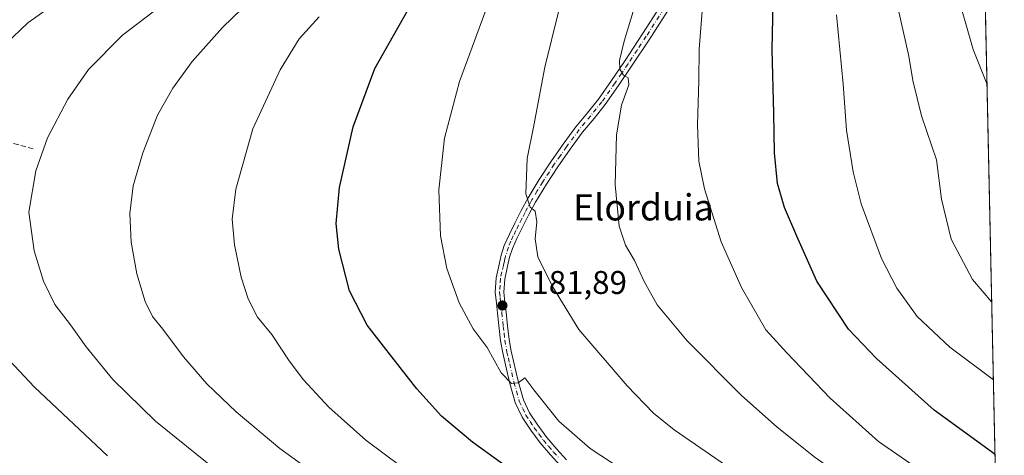
# Model space of a CAD drawing. Units: metres. Extents: x 644388 to 647835, y 4757713 to 4760099.
# Drawn here: x 647535 to 647835, y 4757915 to 4758048 of the extents above; entities that cross this region are included whole.
import ezdxf
from ezdxf.enums import TextEntityAlignment as Align

# ---------------------------------------------------------------- set-up
doc = ezdxf.new("R2010")
doc.units = ezdxf.units.M
doc.header["$MEASUREMENT"] = 0
doc.linetypes.add('DGN Style 3', pattern=[2.307223458686699, 1.648016756204785, -0.6592067024819142])
doc.linetypes.add('DGN Style 4', pattern=[2.6384748266838614, 1.318413404963828, -0.6592067024819142, 0.001648016756204785, -0.6592067024819142])
for name, color, linetype, lineweight in [('Comarca CxS', 21, 'Continuous', 0), ('Comunidad Autónoma CxS', 142, 'Continuous', 0), ('Curva de nivel maestra', 30, 'Continuous', 30), ('Curva de nivel normal', 30, 'Continuous', 0), ('Espacio natural protegido CxS', 121, 'Continuous', 0), ('Municipio CxS', 4, 'Continuous', 0), ('Pastizal CxS', 92, 'Continuous', 0), ('Pista no pavimentada Cxs', 111, 'Continuous', 0), ('Pista no pavimentada eje', 91, 'DGN Style 4', 0), ('Provincia CxS', 1, 'Continuous', 0), ('Punto de cota en terreno', 7, 'Continuous', 0), ('Rótulo de punto de cota en terreno', 7, 'Continuous', 0), ('Senda', 7, 'DGN Style 3', 0), ('Suelo desnudo CxS', 253, 'Continuous', 0), ('Texto cartográfico', 7, 'Continuous', 0)]:
    doc.layers.add(name, color=color, linetype=linetype, lineweight=lineweight)
doc.styles.add('Style-Arial', font='txt')

# ---------------------------------------------------------------- blocks, each defined once
blk = doc.blocks.new('5PATER')
at = {"layer": 'Suelo desnudo CxS', "linetype": 'Continuous', "lineweight": 0}
h = blk.add_hatch(color=51, dxfattribs=at)
edge = h.paths.add_edge_path()
edge.add_ellipse((0, 0), major_axis=(-0.1095731443231308, -0.1110710700762829), ratio=0.9994222409660322, start_angle=0, end_angle=360)
blk = doc.blocks.new('*U13')
at = {"layer": 'Pista no pavimentada Cxs', "color": 111, "linetype": 'Continuous', "lineweight": 0}
for points in [[(647732.3701, 4758050.5801, 1192.600900000005), (647726.9401000004, 4758042.1601, 1191.315499999997), (647721.3901000004, 4758033.780099999, 1190.382800000007), (647717.4501, 4758027.9001, 1189.590899999996), (647713.3800999997, 4758022.0801, 1188.943599999999), (647709.9501, 4758017.8201, 1188.516099999993), (647706.4700999996, 4758013.620100001, 1188.136700000003), (647702.6300999997, 4758008.4101, 1186.982000000004), (647698.9101, 4758003.090100001, 1186.410799999998), (647695.4001000002, 4757997.7601, 1185.876699999993), (647692.1101000002, 4757992.3101, 1185.082699999999), (647690.0601000005, 4757988.5101, 1184.688200000004), (647688.1101000002, 4757984.6501, 1184.217099999994), (647686.5100999996, 4757981.4101, 1183.899600000004), (647685.0401, 4757978.110099999, 1183.649900000004), (647684.1901000004, 4757975.440099999, 1183.328699999998), (647683.5800999999, 4757972.690099999, 1183.007700000002), (647682.7001, 4757968.7601, 1182.469400000002), (647682.4501, 4757964.8201, 1182.099600000001), (647682.7801000001, 4757961.7601, 1181.909100000005), (647683.1201, 4757958.690099999, 1181.787400000001), (647683.5800999999, 4757954.5101, 1181.467699999994), (647684.0500999996, 4757950.3201, 1181.110000000001), (647684.6801000005, 4757946.780099999, 1180.860199999996), (647686.7901, 4757937.600099999, 1179.970400000006), (647688.3901000004, 4757931.9901, 1179.503200000006), (647690.2801000001, 4757927.940099999, 1179.304000000004), (647692.7801000001, 4757924.170100001, 1179.021399999998), (647695.5601000005, 4757920.420100001, 1178.921900000001), (647698.5900999998, 4757916.860099999, 1178.497799999997), (647701.6001000004, 4757913.640100001, 1178.303799999994)], [(647699.8601000002, 4757911.690099999, 1177.883600000001), (647696.6401000004, 4757915.120100001, 1178.1348), (647693.5201000003, 4757918.800100001, 1178.495200000005), (647690.6401000004, 4757922.670100001, 1178.6351), (647688.0000999998, 4757926.6601, 1178.981199999995), (647685.9301000005, 4757931.0801, 1179.224400000006), (647684.2600999996, 4757936.950099999, 1179.730299999996), (647682.9501, 4757942.670100001, 1180.230100000001), (647682.1201, 4757946.2501, 1180.4516), (647681.4600999998, 4757949.950099999, 1180.717999999993), (647680.5301000001, 4757958.4101, 1181.408500000005), (647680.1901000004, 4757961.470100001, 1181.585600000006), (647679.8300999999, 4757964.7601, 1181.818700000003), (647680.1001000004, 4757969.130100001, 1182.195399999997), (647681.0301000001, 4757973.2601, 1182.593500000003), (647681.6601, 4757976.120100001, 1182.870299999995), (647682.5900999998, 4757979.040100001, 1183.199999999997), (647684.1501000002, 4757982.520099999, 1183.581600000005), (647685.7701000003, 4757985.8201, 1183.888999999996), (647687.7500999998, 4757989.720100001, 1184.357099999994), (647689.8400999998, 4757993.600099999, 1184.786300000007), (647693.1901000004, 4757999.1601, 1185.478000000003), (647696.7500999998, 4758004.5601, 1186.079700000002), (647700.5000999998, 4758009.9301, 1186.712599999999), (647704.4101, 4758015.2301, 1187.541599999997), (647707.9301000005, 4758019.4801, 1188.089900000006), (647711.3000999996, 4758023.6501, 1188.607399999994), (647715.3000999996, 4758029.370100001, 1189.553100000005), (647719.2200999996, 4758035.2301, 1190.214999999997), (647724.7500999998, 4758043.590100001, 1191.237699999998), (647730.1601, 4758051.9801, 1193.192800000004)]]:
    blk.add_polyline3d(points, dxfattribs=at)

msp = doc.modelspace()

# ---------------------------------------------------------------- linework, layer by layer
at = {"layer": 'Comarca CxS', "color": 21, "linetype": 'Continuous', "lineweight": 0, "flags": 128}
msp.add_lwpolyline([(644804.9381308842, 4757720.798026658), (644436.490001102, 4757712.949982399), (644431.7310423212, 4757938.503763686), (644417.1707535516, 4758628.597613947), (644407.5094000002, 4759086.5021), (644405.403999999, 4759186.2899), (644387.6800011023, 4760026.329982378), (644475.8170747862, 4760028.207206354), (644544.7852830612, 4760029.676125878), (645595.2227999987, 4760052.048900001), (646506.5445936329, 4760071.458651166), (646574.9729686575, 4760072.916073921), (647785.1000011283, 4760098.689982377), (647824.2921053176, 4758283.93709562), (647835.060001129, 4757785.3399824)], close=True, dxfattribs=at)
at = {"layer": 'Comunidad Autónoma CxS', "color": 142, "linetype": 'Continuous', "lineweight": 0, "flags": 128}
msp.add_lwpolyline([(644804.9381308842, 4757720.798026658), (644436.490001102, 4757712.949982399), (644431.7310423212, 4757938.503763686), (644417.1707535516, 4758628.597613947), (644407.5094000002, 4759086.5021), (644405.403999999, 4759186.2899), (644387.6800011023, 4760026.329982378), (644475.8170747862, 4760028.207206354), (644544.7852830612, 4760029.676125878), (645595.2227999987, 4760052.048900001), (646506.5445936329, 4760071.458651166), (646574.9729686575, 4760072.916073921), (647785.1000011283, 4760098.689982377), (647824.2921053176, 4758283.93709562), (647835.060001129, 4757785.3399824)], close=True, dxfattribs=at)
at = {"layer": 'Curva de nivel maestra', "color": 30, "linetype": 'Continuous', "lineweight": 30, "flags": 128}
for points, elevation in [([(647832.2549999999, 4757915.2226), (647813.6900000004, 4757928.8101), (647796.1200000001, 4757944.5701), (647787.5899999999, 4757953.5001), (647777.9199999999, 4757968.190099999), (647771.8200000003, 4757981.850099999), (647768.0599999997, 4757990.640100001), (647765.9000000004, 4757998.0001), (647764.9800000006, 4758007.3101), (647764.8099999997, 4758019.370100001), (647764.29, 4758038.8201), (647764.9900000002, 4758072.520099999)], 1200), ([(647689.7300000006, 4757906.8101), (647672.9000000004, 4757918.9901), (647663.4500000002, 4757926.9801), (647655.8700000001, 4757935.3301), (647645.7699999996, 4757948.360099999), (647640.7300000006, 4757954.7401), (647635.3799999999, 4757965.2401), (647632.1100000005, 4757977.970100001), (647631.3399999999, 4757985.7601), (647632.3399999999, 4757996.7401), (647636.4500000002, 4758015.290100001), (647643.1299999999, 4758033.040100001), (647653.1699999999, 4758050.8301)], 1175)]:
    msp.add_lwpolyline(points, dxfattribs=dict(at, elevation=elevation))
at = {"layer": 'Curva de nivel normal', "color": 30, "linetype": 'Continuous', "lineweight": 0, "flags": 128}
for points, elevation in [([(647829.8161000004, 4758028.1544), (647825.5199999996, 4758038.890000001), (647820, 4758058.480000001)], 1215), ([(647631.2999999998, 4757904.730000001), (647614.1399999997, 4757917.140000001), (647600.7699999996, 4757928.27), (647591.8300000001, 4757936.810000001), (647584.7100000001, 4757945.029999999), (647578.4100000003, 4757953.52), (647575.2999999998, 4757957.390000001), (647573.0999999996, 4757961.960000001), (647570.5, 4757970.359999999), (647568.75, 4757980.09), (647568.3399999999, 4757988.800000001), (647569.4400000004, 4757997.279999999), (647572.3399999999, 4758007.369999999), (647576.8700000001, 4758018.82), (647581.5199999996, 4758027.01), (647587.4400000004, 4758035.180000001), (647596.6200000001, 4758045.52), (647608.5199999996, 4758057.180000001)], 1165), ([(647530.4800000006, 4758040.5), (647537.3200000003, 4758047.01), (647544.9100000003, 4758052.41)], 1155), ([(647594.6399999997, 4757910.560000001), (647576.25, 4757925.460000001), (647563.2400000002, 4757938.199999999), (647555.1100000005, 4757948.130000001), (647550.3200000003, 4757954.850000001), (647545.5099999999, 4757961.02), (647542.0300000003, 4757968.199999999), (647539.1799999997, 4757977.42), (647537.6100000005, 4757989.199999999), (647539.7199999997, 4758001.850000001), (647543.2300000006, 4758011.850000001), (647549.5300000003, 4758023.730000001), (647555.8200000003, 4758032.74), (647566.1200000001, 4758043.24), (647580.2100000001, 4758053.9)], 1160), ([(647718.2599999999, 4757910.9), (647708.7300000006, 4757917.119999999), (647699.2100000001, 4757925.4), (647691.5999999996, 4757934.949999999), (647688.8399999999, 4757938.640000001), (647686.7999999998, 4757937.09), (647684.7400000002, 4757936.939999999), (647681.5899999999, 4757940.140000001), (647677.3799999999, 4757947.869999999), (647673.1100000005, 4757953.609999999), (647668.8300000001, 4757961.5), (647665.0899999999, 4757972), (647663.0899999999, 4757982.02), (647662.5999999996, 4757996.039999999), (647664.3799999999, 4758011.800000001), (647668.9600000001, 4758029.050000001), (647672.75, 4758039.560000001), (647678.0899999999, 4758053.949999999)], 1180), ([(647833.5126999998, 4757856.986600001), (647803.9199999999, 4757878.619999999), (647791.1100000005, 4757886.640000001), (647784.5300000003, 4757892.180000001), (647776.3799999999, 4757896.07), (647761.4500000002, 4757904.220000001), (647734.4100000003, 4757922.75), (647728.0899999999, 4757927.92), (647720, 4757936.220000001), (647705.3600000005, 4757953.380000001), (647697.25, 4757966.5), (647692.8300000001, 4757975.560000001), (647692.0099999999, 4757981.039999999), (647692.54, 4757986.279999999), (647692.04, 4757989.57), (647690.5199999996, 4757990.77), (647689.0999999996, 4757994.779999999), (647689.5300000003, 4758005.560000001), (647691.5499999998, 4758015.680000001), (647694.9400000004, 4758033.430000001), (647699.1500000004, 4758050.34)], 1185), ([(647833.0900999998, 4757876.556), (647816.54, 4757885.609999999), (647814.0899999999, 4757887.439999999), (647812.0999999996, 4757891.100000001), (647798.0899999999, 4757899.84), (647777.4299999997, 4757914.369999999), (647765.8300000001, 4757923.609999999), (647754.9500000002, 4757933.289999999), (647738.3399999999, 4757949.930000001), (647729.2400000002, 4757960.980000001), (647725.2400000002, 4757968.029999999), (647722.2999999998, 4757974.449999999), (647719.5599999997, 4757979.189999999), (647717.5999999996, 4757984.960000001), (647716.4000000004, 4757997.57), (647716.8399999999, 4758012.859999999), (647718.3700000001, 4758021.890000001), (647720.5499999998, 4758028.08), (647720.3600000005, 4758030.220000001), (647718.9600000001, 4758031.060000001), (647717.79, 4758032.84), (647717.7599999999, 4758035.49), (647719.1799999997, 4758041.4), (647722.2000000002, 4758051.49)], 1190), ([(647832.6747000003, 4757895.789899999), (647810.4800000006, 4757909.680000001), (647796.7400000002, 4757919.27), (647781.9800000006, 4757932.5), (647768.7300000006, 4757946.25), (647762.3399999999, 4757953.310000001), (647754.8799999999, 4757966.220000001), (647748.7599999999, 4757980.180000001), (647743.6600000003, 4757996.32), (647741.8899999997, 4758004.779999999), (647741.4699999997, 4758015.82), (647741.8799999999, 4758029.350000001), (647741.9900000002, 4758039), (647743.04, 4758051.880000001)], 1195), ([(647831.7610999999, 4757938.093), (647818.4900000002, 4757948), (647808.4400000004, 4757957.369999999), (647802.2699999996, 4757966.060000001), (647797.6500000004, 4757975.029999999), (647791.4400000004, 4757991.779999999), (647788.9400000004, 4758001.529999999), (647786.9800000006, 4758014.189999999), (647785.9500000002, 4758028.32), (647783.9199999999, 4758049.480000001)], 1205), ([(647831.2494000001, 4757961.785599999), (647825.3399999999, 4757968.65), (647818.8200000003, 4757981.02), (647815.8700000001, 4757993.180000001), (647814.3700000001, 4758005.210000001), (647809.8099999997, 4758018.609999999), (647807.1699999999, 4758029.430000001), (647805.9500000002, 4758036.82), (647802.6900000004, 4758051.230000001)], 1210), ([(647651.1100000005, 4757911.57), (647640.4000000004, 4757919.600000001), (647629.1200000001, 4757929.720000001), (647621.3099999997, 4757938.07), (647616.9600000001, 4757943.850000001), (647611.7000000002, 4757951.859999999), (647607.3099999997, 4757957.210000001), (647604.4699999997, 4757962.77), (647602.3799999999, 4757969.359999999), (647600.3399999999, 4757979.199999999), (647599.5599999997, 4757987.09), (647600.7000000002, 4757996.210000001), (647605.9000000004, 4758014.630000001), (647614.1900000004, 4758032.66), (647619.9900000002, 4758042.140000001), (647626.1600000003, 4758048.850000001)], 1170), ([(647561.54, 4757914.84), (647539.3099999997, 4757935.83), (647531.54, 4757944.060000001)], 1155)]:
    msp.add_lwpolyline(points, dxfattribs=dict(at, elevation=elevation))
at = {"layer": 'Espacio natural protegido CxS', "color": 121, "linetype": 'Continuous', "lineweight": 0, "flags": 128}
msp.add_lwpolyline([(645595.2227999987, 4760052.048900001), (646506.5445936329, 4760071.458651166), (646574.9729686575, 4760072.916073921), (647785.1000011283, 4760098.689982377), (647824.2921053176, 4758283.93709562), (647835.060001129, 4757785.3399824), (644804.9381308842, 4757720.798026658)], dxfattribs=at)
msp.add_lwpolyline([(645595.2227999987, 4760052.048900001), (646506.5445936329, 4760071.458651166), (646574.9729686575, 4760072.916073921), (647785.1000011283, 4760098.689982377), (647824.2921053176, 4758283.93709562), (647835.060001129, 4757785.3399824), (644804.9381308842, 4757720.798026658)], dxfattribs=at)
at = {"layer": 'Municipio CxS', "color": 4, "linetype": 'Continuous', "lineweight": 0, "flags": 128}
msp.add_lwpolyline([(647088.9560000005, 4758749.267000002), (647076.9269999994, 4758708.807999999), (647071.5729999989, 4758693.044000001), (647069.5760000015, 4758685.878000001), (647068.9460000012, 4758680.142000001), (647070.1320000007, 4758672.796000001), (647073.7189999997, 4758666.015000001), (647077.9090000005, 4758660.647), (647089.2139999999, 4758649.853), (647117.9229999998, 4758631.872), (647122.8640000006, 4758628.778000001), (647143.9280000001, 4758617.843), (647145.1819999992, 4758617.192), (647239.2560000008, 4758568.335000001), (647305.0249999999, 4758537.592), (647516.3360000005, 4758444.170000001), (647651.6329999998, 4758379.469000001), (647734.0090000001, 4758333.860999999), (647824.2921053176, 4758283.93709562), (647835.060001129, 4757785.3399824), (644804.9381308842, 4757720.798026658)], dxfattribs=at)
at = {"layer": 'Pastizal CxS', "color": 92, "linetype": 'Continuous', "lineweight": 0, "extrusion": (0.002407563991030172, -0.1114778618358449, 0.99376400113716), "elevation": -527653.7894512444, "flags": 128}
msp.add_lwpolyline([(750412.9678196508, 4713601.764051428), (750412.9678196508, 4713348.724373231)], dxfattribs=at)
at = {"layer": 'Pastizal CxS', "color": 92, "linetype": 'Continuous', "lineweight": 0}
msp.add_polyline3d([(647827.3969000002, 4758140.173000001, 1221.434399999998), (647835.0599999997, 4757785.34, 1169.2448), (647700.6195, 4757782.476399999, 1145.223100000003), (647702.3925000001, 4757789.571900001, 1146.869600000005), (647691.7790999999, 4757802.849099999, 1149.834900000002), (647668.3145000003, 4757807.547700001, 1148.166899999997), (647650.0088999998, 4757802.675899999, 1144.394400000005), (647585.8607000001, 4757830.4011, 1142.570399999997), (647561.3437000001, 4757841.9735, 1139.296700000006), (647439.9461000003, 4757889.772700001, 1132.000100000005), (647400.8071, 4757897.076500001, 1128.338199999998), (647352.5557000004, 4757922.791300001, 1123.419699999999), (647295.1256999997, 4757962.106100001, 1110.765799999994), (647242.6117000004, 4758008.521700001, 1093.551399999997), (647229.5625, 4758025.9637, 1088.416400000002), (647214.9678999997, 4758035.921900001, 1083.514899999995), (647237.5110999999, 4758069.9213, 1092.093299999993)], dxfattribs=at)
at = {"layer": 'Pista no pavimentada Cxs', "color": 111, "linetype": 'Continuous', "lineweight": 0}
for points in [[(647699.8601000002, 4757911.690099999, 1177.883600000001), (647696.6401000004, 4757915.120100001, 1178.1348), (647693.5201000003, 4757918.800100001, 1178.495200000005), (647690.6401000004, 4757922.670100001, 1178.6351), (647688.0000999998, 4757926.6601, 1178.981199999995), (647685.9301000005, 4757931.0801, 1179.224400000006), (647684.2600999996, 4757936.950099999, 1179.730299999996), (647682.9501, 4757942.670100001, 1180.230100000001), (647682.1201, 4757946.2501, 1180.4516), (647681.4600999998, 4757949.950099999, 1180.717999999993), (647680.5301000001, 4757958.4101, 1181.408500000005), (647680.1901000004, 4757961.470100001, 1181.585600000006), (647679.8300999999, 4757964.7601, 1181.818700000003), (647680.1001000004, 4757969.130100001, 1182.195399999997), (647681.0301000001, 4757973.2601, 1182.593500000003), (647681.6601, 4757976.120100001, 1182.870299999995), (647682.5900999998, 4757979.040100001, 1183.199999999997), (647684.1501000002, 4757982.520099999, 1183.581600000005), (647685.7701000003, 4757985.8201, 1183.888999999996), (647687.7500999998, 4757989.720100001, 1184.357099999994), (647689.8400999998, 4757993.600099999, 1184.786300000007), (647693.1901000004, 4757999.1601, 1185.478000000003), (647696.7500999998, 4758004.5601, 1186.079700000002), (647700.5000999998, 4758009.9301, 1186.712599999999), (647704.4101, 4758015.2301, 1187.541599999997), (647707.9301000005, 4758019.4801, 1188.089900000006), (647711.3000999996, 4758023.6501, 1188.607399999994), (647715.3000999996, 4758029.370100001, 1189.553100000005), (647719.2200999996, 4758035.2301, 1190.214999999997), (647724.7500999998, 4758043.590100001, 1191.237699999998), (647730.1601, 4758051.9801, 1193.192800000004)], [(647732.3701, 4758050.5801, 1192.600900000005), (647726.9401000004, 4758042.1601, 1191.315499999997), (647721.3901000004, 4758033.780099999, 1190.382800000007), (647717.4501, 4758027.9001, 1189.590899999996), (647713.3800999997, 4758022.0801, 1188.943599999999), (647709.9501, 4758017.8201, 1188.516099999993), (647706.4700999996, 4758013.620100001, 1188.136700000003), (647702.6300999997, 4758008.4101, 1186.982000000004), (647698.9101, 4758003.090100001, 1186.410799999998), (647695.4001000002, 4757997.7601, 1185.876699999993), (647692.1101000002, 4757992.3101, 1185.082699999999), (647690.0601000005, 4757988.5101, 1184.688200000004), (647688.1101000002, 4757984.6501, 1184.217099999994), (647686.5100999996, 4757981.4101, 1183.899600000004), (647685.0401, 4757978.110099999, 1183.649900000004), (647684.1901000004, 4757975.440099999, 1183.328699999998), (647683.5800999999, 4757972.690099999, 1183.007700000002), (647682.7001, 4757968.7601, 1182.469400000002), (647682.4501, 4757964.8201, 1182.099600000001), (647682.7801000001, 4757961.7601, 1181.909100000005), (647683.1201, 4757958.690099999, 1181.787400000001), (647683.5800999999, 4757954.5101, 1181.467699999994), (647684.0500999996, 4757950.3201, 1181.110000000001), (647684.6801000005, 4757946.780099999, 1180.860199999996), (647686.7901, 4757937.600099999, 1179.970400000006), (647688.3901000004, 4757931.9901, 1179.503200000006), (647690.2801000001, 4757927.940099999, 1179.304000000004), (647692.7801000001, 4757924.170100001, 1179.021399999998), (647695.5601000005, 4757920.420100001, 1178.921900000001), (647698.5900999998, 4757916.860099999, 1178.497799999997), (647701.6001000004, 4757913.640100001, 1178.303799999994)]]:
    msp.add_polyline3d(points, dxfattribs=at)
at = {"layer": 'Pista no pavimentada eje', "color": 91, "linetype": 'DGN Style 4', "lineweight": 0}
msp.add_polyline3d([(647731.2651000004, 4758051.280099999, 1192.841799999995), (647725.8450999996, 4758042.8751, 1191.273300000001), (647723.0701000001, 4758038.6851, 1190.743799999997), (647720.3051000005, 4758034.505100001, 1190.298899999995), (647718.3450999996, 4758031.575099999, 1190.029599999994), (647716.3750999998, 4758028.6351, 1189.551399999997), (647712.3400999998, 4758022.8651, 1188.756299999994), (647710.6250999998, 4758020.735099999, 1188.561400000006), (647708.9401000004, 4758018.6501, 1188.289999999994), (647705.4401000004, 4758014.425100001, 1187.821899999995), (647701.5651000004, 4758009.170100001, 1186.849499999997), (647699.7050999999, 4758006.5101, 1186.562300000005), (647697.8300999999, 4758003.825099999, 1186.230299999996), (647694.2950999998, 4757998.460100001, 1185.668099999995), (647692.6501000002, 4757995.735099999, 1185.281499999998), (647690.9751000004, 4757992.9551, 1184.9375), (647688.9051000001, 4757989.1151, 1184.518200000006), (647687.9151, 4757987.165100001, 1184.278200000001), (647686.9401000004, 4757985.235099999, 1184.042799999996), (647686.1401000004, 4757983.6151, 1183.872499999998), (647685.3300999999, 4757981.965100001, 1183.729399999997), (647684.5950999996, 4757980.315099999, 1183.598899999997), (647683.8151000004, 4757978.575099999, 1183.415200000003), (647682.9250999996, 4757975.780099999, 1183.070300000007), (647682.6101000002, 4757974.350099999, 1182.898300000001), (647682.3051000005, 4757972.975099999, 1182.747900000002), (647681.8651000002, 4757971.0101, 1182.539699999994), (647681.4001000002, 4757968.9451, 1182.326700000005), (647681.2751000002, 4757966.975099999, 1182.160199999999), (647681.1401000004, 4757964.790100001, 1181.959199999998), (647681.3201000001, 4757963.145099999, 1181.837700000004), (647681.4851000002, 4757961.6151, 1181.743300000002), (647681.8251, 4757958.550100001, 1181.591), (647682.2851, 4757954.3651, 1181.260599999994), (647682.5201000003, 4757952.270099999, 1181.071299999996), (647682.7550999997, 4757950.1351, 1180.904699999999), (647683.4001000002, 4757946.515100001, 1180.654699999999), (647683.8151000004, 4757944.725099999, 1180.536600000007), (647684.2200999996, 4757942.965100001, 1180.413100000005), (647685.5251000002, 4757937.2751, 1179.850200000001), (647687.1601, 4757931.5351, 1179.328500000003), (647688.1951000001, 4757929.325099999, 1179.258400000006), (647689.1401000004, 4757927.300100001, 1179.147899999996), (647690.4600999998, 4757925.3051, 1178.973899999997), (647691.7100999998, 4757923.420100001, 1178.813599999994), (647693.1001000004, 4757921.545100001, 1178.758499999996), (647694.5401, 4757919.610099999, 1178.681700000001), (647696.1001000004, 4757917.770099999, 1178.446800000005), (647697.6151000002, 4757915.9901, 1178.262000000002), (647699.1201, 4757914.380100001, 1178.214399999997)], dxfattribs=at)
at = {"layer": 'Provincia CxS', "color": 1, "linetype": 'Continuous', "lineweight": 0, "flags": 128}
msp.add_lwpolyline([(644804.9381308842, 4757720.798026658), (644436.490001102, 4757712.949982399), (644431.7310423212, 4757938.503763686), (644417.1707535516, 4758628.597613947), (644407.5094000002, 4759086.5021), (644405.403999999, 4759186.2899), (644387.6800011023, 4760026.329982378), (644475.8170747862, 4760028.207206354), (644544.7852830612, 4760029.676125878), (645595.2227999987, 4760052.048900001), (646506.5445936329, 4760071.458651166), (646574.9729686575, 4760072.916073921), (647785.1000011283, 4760098.689982377), (647824.2921053176, 4758283.93709562), (647835.060001129, 4757785.3399824)], close=True, dxfattribs=at)
at = {"layer": 'Senda', "color": 7, "linetype": 'DGN Style 3', "lineweight": 0}
msp.add_polyline3d([(647538.9379000004, 4758008.5099, 1159.036999999997), (647487.0132999998, 4758022.7313, 1149.878899999996), (647454.2710999995, 4758032.3223, 1143.555999999997), (647412.2685000002, 4758050.512499999, 1134.678499999995), (647361.9974999997, 4758068.7027, 1123.522800000006), (647298.4972999999, 4758099.129899999, 1107.198799999998), (647225.7368999999, 4758133.525699999, 1090.690900000002), (647173.8123000005, 4758159.322699999, 1081.075200000007), (647136.1091, 4758180.8201, 1074.072199999995), (647123.2105, 4758188.319300001, 1071.683999999994), (647111.4364999998, 4758195.9923, 1069.468800000002), (647105.2188999997, 4758198.770500001, 1068.585999999996), (647099.1335000005, 4758199.961100001, 1068.2356), (647092.6511000004, 4758200.754899999, 1069.614499999996), (647082.4647000004, 4758201.019300001, 1066.337499999994), (647063.2823000001, 4758200.0933, 1064.902700000006), (647050.3176999995, 4758199.299699999, 1063.602199999994), (647043.7015000005, 4758198.832699999, 1063.106299999999)], dxfattribs=at)

# ---------------------------------------------------------------- block references
at = {"layer": 'Pista no pavimentada Cxs', "color": 111, "linetype": 'Continuous', "lineweight": 0}
msp.add_blockref('*U13', (0, 0), dxfattribs=at)
at = {"layer": 'Punto de cota en terreno', "color": 7, "linetype": 'Continuous', "lineweight": 0, "xscale": 10, "yscale": 10, "zscale": 10}
msp.add_blockref('5PATER', (647682, 4757960.730000001, 1181.889999999999), dxfattribs=at)

# ---------------------------------------------------------------- texts
at = {"layer": 'Rótulo de punto de cota en terreno', "color": 7, "linetype": 'Continuous', "lineweight": 0, "style": 'Style-Arial'}
msp.add_text('1181,89', height=7.000000000000002, dxfattribs=at).set_placement((647685.5278000003, 4757964.2578))
at = {"layer": 'Texto cartográfico', "color": 7, "linetype": 'Continuous', "lineweight": 0, "style": 'Style-Arial'}
msp.add_text('Elorduia', height=8, dxfattribs=at).set_placement((647725.0160012196, 4757990.690149999), align=Align.MIDDLE_CENTER)

doc.saveas('drawing.dxf')
